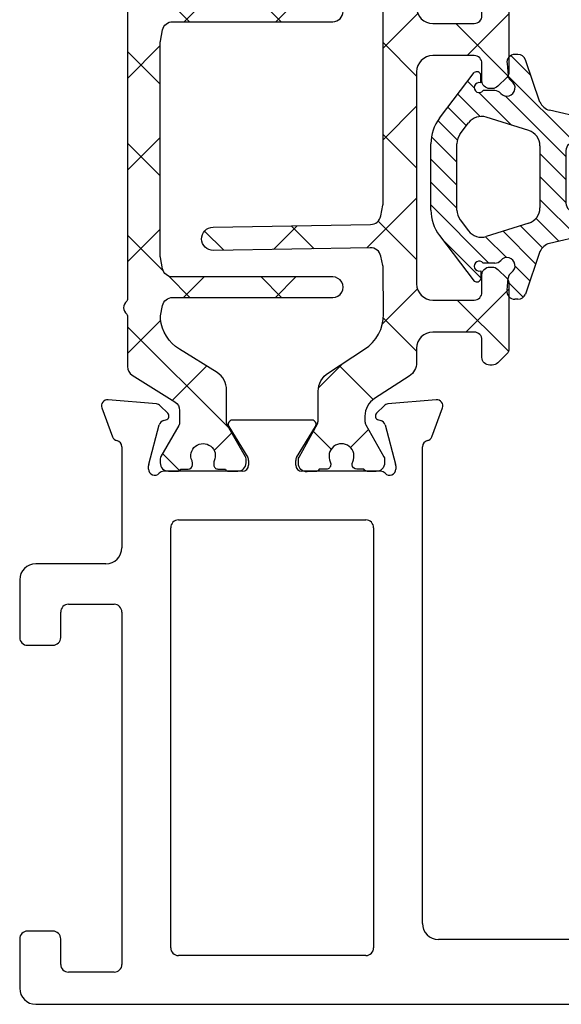
# Model space of a CAD drawing. Extents: x 172.5 to 208.9, y -229.2 to -146.9.
# Drawn here: x 182.1 to 183.1, y -225.5 to -223.6 of the extents above; entities that cross this region are included whole.
import ezdxf

# ---------------------------------------------------------------- set-up
doc = ezdxf.new("R2010")
doc.units = 0
doc.header["$LTSCALE"] = 0.3
doc.header["$MEASUREMENT"] = 0
doc.layers.get('0').update_dxf_attribs({"linetype": 'CONTINUOUS'})
for name, color, linetype in [('BT68070$0$I-BAR', 3, 'CONTINUOUS'), ('ET67110$0$EXT_FRAME', 5, 'CONTINUOUS'), ('GT68IX_JIB1$0$Dimensions', 7, 'CONTINUOUS'), ('GT68IX_JIB1$0$h967068$0$Hard_Object', 13, 'CONTINUOUS'), ('GT68IX_JIB1$0$WINDOW', 2, 'CONTINUOUS')]:
    doc.layers.add(name, color=color, linetype=linetype)
doc.layers.add('GT68IX_JIB1$0$h967068$0$Hard_Hatch', color=7, linetype='CONTINUOUS', lineweight=13)

# ---------------------------------------------------------------- blocks, each defined once
blk = doc.blocks.new('ET67110')
at = {"layer": 'ET67110$0$EXT_FRAME'}
for p, q in [((1.002499754000041, 1.380440909485912), (0.8705416551300686, 1.380440909485912)), ((0.8395416551301196, 1.349440909485935), (0.8395416551301196, 1.296440909485938)), ((1.027499750543825, -0.5885590905691913), (1.027499754000019, 1.355440909441484)), ((0.894541950748021, 1.33044090948593), (0.9247802203866513, 1.33044090948593)), ((0.8795419507480347, 1.296440909485938), (0.8795419507480347, 1.315440909485915)), ((0.9557802203867141, 1.299440909485924), (0.9557802203867141, 1.122334876560728)), ((0.8395416551301196, 1.125334876560743), (0.8395416551301196, 1.072334876560745)), ((0.8795419507480347, 1.106334876560737), (0.8795419507480347, 1.125334876560743)), ((0.9247802203866513, 1.091334876560751), (0.894541950748021, 1.091334876560751)), ((0.8705416551300686, 1.04133487656074), (0.8874997533954456, 1.04133487656074)), ((0.9024997533955457, 1.026334876534065), (0.9024997519235285, 0.1874409091790312)), ((-0.0663998948069775, 0.17488206257255), (-0.1219444000872727, 0.1950986091716231)), ((-0.1377500555792039, 0.1829705031499316), (-0.1296021346735188, 0.08983934103926572)), ((0.8714997519150529, 0.156440909234135), (-0.04708845857896904, 0.1564409094856103)), ((-0.0891465249861767, 0.08453790816119522), (-0.01331296409273364, 0.1048574495617913)), ((-0.01025605235099647, 0.1052598996274696), (-0.003937000000064472, 0.1052598996274696)), ((-0.1261877172870527, 0.08251709932426365), (-0.111866758795145, 0.06819614083238434)), ((-0.09869330004391941, 0.0717259584663168), (-0.09749816317878413, 0.0761862699685878)), ((0, 0.07584210037259709), (0, -0.07584210037259709)), ((0.108999996515422, 0.06244090948570147), (0.9184997516746307, 0.06244090948564462)), ((0.09399999651543567, -0.3135590905143033), (0.09399999651543567, 0.04744090948568669)), ((0.9334997516746171, 0.04744090945897028), (0.9334997510327412, -0.3135590905410197)), ((-0.09842500000002019, -0.05615710037258737), (-0.09842500000002019, -0.2099610806560008)), ((-0.02667302689030748, -0.0859233888392339), (-0.08644857015895013, -0.04943624139485792)), ((-0.01181099999996604, -0.08765310037261997), (-0.02051938212855475, -0.08765310037261997)), ((-0.08644857015895013, -0.2166819396337587), (-0.02667302689030748, -0.1801947921893827)), ((-0.02051938212855475, -0.1784650806559682), (-0.01181099999996604, -0.1784650806559966)), ((0, -0.1902760806559911), (0, -0.3419602814012137)), ((-0.111866758795145, -0.334314321861001), (-0.1261877172870527, -0.3486352803528519)), ((-0.09749816317878413, -0.342304450997176), (-0.09869330004391941, -0.3378441394949334)), ((0.9184997510327548, -0.3285590905143749), (0.108999996515422, -0.3285590905142897)), ((-0.1296021346735188, -0.3559575220678823), (-0.1377500555792039, -0.4490886841785198)), ((-0.01331296409273364, -0.3709756305903795), (-0.0891465249861767, -0.3506560891897834)), ((-0.003937000000064472, -0.3713780806560862), (-0.01025605235099647, -0.3713780806560862)), ((-0.04708845857896904, -0.4225590905141985), (0.1474997540037748, -0.4225590906241337)), ((0.271499753986177, -0.4225590905143974), (0.9504997539862643, -0.4225590905143974)), ((-0.1219444000872727, -0.4612167902002113), (-0.0663998948069775, -0.4410002436011666)), ((0.1784997539862161, -0.4535590906241396), (0.1784997539862161, -0.5885590904987055)), ((0.2564997539863043, -0.5255590905140366), (0.2564997539863043, -0.4375590905143838)), ((0.9654997539862507, -0.4375590905140427), (0.9654997539862507, -0.525559090514065)), ((0.3204997539862688, -0.5405590905140798), (0.271499753986177, -0.5405590905140514)), ((0.9504997539862643, -0.5405590905140514), (0.9014997539862861, -0.5405590905140798)), ((0.3354997539862552, -0.6045590905140159), (0.3354997539862552, -0.5555590905140662)), ((0.8864997539861861, -0.5555590905140662), (0.8864997539861861, -0.6045590905140728)), ((0.2094997539819587, -0.6195590904987114), (0.3204997539841088, -0.6195590905140307)), ((0.9014997539862861, -0.6195590905140875), (0.996499750543876, -0.6195590905140875))]:
    blk.add_line(p, q, dxfattribs=at)
for centre, radius, start, end in [((0.8705416551300686, 1.349440909485935), 0.03099999999999881, 89.99999999999349, 180.0000000000016), ((1.002499754000041, 1.355440909485907), 0.02500000000000036, 359.9999998981261, 90), ((0.894541950748021, 1.315440909485915), 0.01500000000000057, 90, 180), ((0.9247802203866513, 1.299440909485924), 0.031, 0, 90), ((0.8595418029390203, 1.295464859780736), 0.02002395029482026, 177.2060608820187, 2.793939117981346), ((0.8595418029390203, 1.126310926265944), 0.02002395029482026, 357.2060608820186, 182.7939391179813), ((0.9247802203866513, 1.122334876560728), 0.031, 270, 0), ((0.894541950748021, 1.106334876560737), 0.01499999999999879, 179.9999999999968, 269.9999999999935), ((0.8705416551300686, 1.072334876560745), 0.03099999999999881, 180, 270), ((0.8874997533954456, 1.026334876560753), 0.01500000000000146, 359.9999998981343, 90), ((-0.1259840000001304, 0.1839998996275369), 0.01181099999999744, 69.99999999998238, 185.0000000000292), ((-0.07043949471983524, 0.1637833530284354), 0.01181100000000252, 11.28008240482396, 70.00000000002412), ((0.8714997519235794, 0.1874409092341409), 0.031, 269.9999999843148, 359.9999998981457), ((-0.04708845857896904, 0.1684409094856107), 0.01200000000000756, 191.280082404884, 270.0000000000521), ((-0.01025605235099647, 0.09344889962747516), 0.01181100000001572, 89.99999999998697, 104.999999999981), ((-0.003937000000064472, 0.09344889962747516), 0.01181100000002022, 311.8103148958372, 90), ((-0.1178360790944453, 0.09086873751684266), 0.01181100000000351, 184.9999999999573, 224.9999999999735), ((-0.08608961324455322, 0.07312935822687905), 0.01181099999999947, 105.0000000000146, 165.0000000000419), ((0.01181099999996604, 0.07584210037259709), 0.01181100000000179, 131.8103148956966, 180.0000000000049), ((-0.1062990000000354, 0.07376389962746543), 0.007873999999999383, 224.9999999999355, 345.000000000072), ((0.108999996515422, 0.04744090948568669), 0.015, 89.99999999999349, 180), ((0.9184997516746307, 0.04744090948562985), 0.015, 359.9999998981278, 89.99999999999349), ((-0.09055100000011862, -0.05615710037258737), 0.007874000000002063, 58.60000000001623, 179.9999999999739), ((-0.01181099999996604, -0.07584210037259709), 0.01181100000000868, 270, 359.999999999982), ((-0.02051938212855475, -0.07584210037259709), 0.01181100000000868, 238.5999999999087, 269.9999999999153), ((-0.02051938212855475, -0.1902760806559911), 0.01181100000001159, 90.00000000006513, 121.4000000000606), ((-0.01181099999996604, -0.1902760806559911), 0.0118110000000069, 0, 90), ((-0.09055100000011862, -0.2099610806560008), 0.007874000000001047, 180, 301.3999999999919), ((0.108999996515422, -0.3135590905143033), 0.015, 180, 269.9999999999935), ((0.9184997510327548, -0.3135590905143602), 0.015, 269.9999999999935, 359.9999998981278), ((-0.1062990000000354, -0.3398820806560536), 0.007873999999998573, 14.99999999992805, 135.0000000000461), ((-0.1178360790944453, -0.3569869185454593), 0.01181100000000347, 135.0000000000265, 175.0000000000427), ((-0.08608961324455322, -0.3392475392554957), 0.01181100000000074, 194.9999999999692, 254.9999999999854), ((-0.003937000000064472, -0.3595670806560634), 0.01181100000001848, 270, 48.18968510416384), ((0.01181099999996604, -0.3419602814012137), 0.01181100000000335, 179.9999999999821, 228.1896851043034), ((-0.01025605235099647, -0.3595670806560634), 0.01181100000001578, 255.0000000000189, 270.0000000000065), ((-0.07043949471983524, -0.429901534057052), 0.01181100000000184, 289.9999999999965, 348.7199175951872), ((-0.04708845857896904, -0.4345590905141989), 0.01200000000000879, 89.99999999992184, 168.7199175951016), ((0.147499753986267, -0.4535590906241396), 0.03100000000000414, 6.513775987637282e-12, 89.99999996762003), ((0.271499753986177, -0.4375590905143838), 0.01500000000000057, 90.00000000002606, 180), ((0.9504997539864917, -0.4375590905142133), 0.01499999999982649, 6.513775987637283e-10, 90.00000000067743), ((-0.1259840000001304, -0.4501180806561251), 0.01181099999999944, 174.9999999999724, 290.0000000000177), ((0.271499753986177, -0.5255590905140366), 0.01500000000000057, 180, 269.9999999999739), ((0.9504997539862643, -0.525559090514065), 0.01499999999999346, 270.000000000013, 0), ((0.3204997539862688, -0.5555590905140662), 0.01500000000000057, 0, 89.99999999997395), ((0.9014997539862861, -0.5555590905140662), 0.01500000000000057, 90.00000000002606, 180), ((0.2094997539862788, -0.5885590904987055), 0.03100000000000058, 180, 269.9999999920988), ((0.3204997539861552, -0.6045590905140159), 0.01500000000000057, 269.9999999920727, 0), ((0.9014997539862861, -0.6045590905140728), 0.01500000000000057, 180, 270), ((0.996499750543876, -0.5885590905140816), 0.031, 270, 359.9999998981327)]:
    blk.add_arc(centre, radius, start, end, dxfattribs=at)
blk = doc.blocks.new('BT68070$0$B950042')
at = {"layer": 'BT68070$0$I-BAR'}
h = blk.add_hatch(dxfattribs=at)
h.set_pattern_fill('ANSI37', color=256)
h.set_pattern_definition([(45, (0.6692900000000463, -0.05815599416455317), (-0.08838834764831845, 0.08838834764831845), []), (135, (0.6692900000000463, -0.05815599416455317), (-0.08838834764831845, -0.08838834764831843), [])])
h.paths.add_polyline_path([(1.153654397258705, 0.1364154607164033, 0.2586175843557206), (1.136960570485807, 0.1456689999999981), (0.3305786799094072, 0.1456689999999981, -0.2332007216730248), (0.3274549439255769, 0.1472097023341776, 0.4935128703841413), (0.3024561617644388, 0.147198096873288, -0.2334454787718934), (0.2993595800343088, 0.1456689999904532), (0.2016277441519974, 0.1456689999999972, 0.2586175843816859), (0.1849211966558019, 0.1364084095054071), (0.1337616937360933, 0.0545360904945926, -0.2586175843556391), (0.1170551462418215, 0.04527550000000246), (0.09392729874994374, 0.04527550000000247, -0.1316524975874363), (0.08802729874994211, 0.04685640023534703), (0.02781740137980859, 0.0816186006898861, 0.1316524975874365), (0.02386740137980747, 0.08267699999998968), (0.01569999999998573, 0.08267699999998968, 0.4142135623735176), (-1.426636586643326e-14, 0.06697699999996702), (1.426636586643326e-14, 0.04720700000002143, 0.4169950724890022), (0.003936999999993418, 0.0433071755167969), (0.003936999999993473, 0.02856924999996899, 0.4142135623730941), (0.01183699999999344, 0.02066924999996901), (0.01625919361072636, 0.02066924999996901, 0.1091265447712203), (0.01958680060993762, 0.02140426349204028, -1.567010208154161), (0.01958680060993762, -0.02140426349204028, 0.1091265447712202), (0.01625919361072636, -0.020669249999969), (0.01183699999996501, -0.020669249999969, 0.4142135623736588), (0.003936999999965052, -0.0285692499999842), (0.003936999999993418, -0.04330717551679716, 0.4169950724915705), (-1.4210854715202e-14, -0.04720700000002709), (-1.4210854715202e-14, -0.06692900000007995, 0.4142135623766808), (0.01574800000018778, -0.08267700000008915), (0.02387436805887627, -0.0826769999999897, 0.1316524975842728), (0.0278113680587847, -0.08162208402938717), (0.0880247461910783, -0.04685787395589419, -0.13165249758738), (0.0939302461910353, -0.04527550000000377), (0.1563451261178962, -0.04527550000000247, 0.2586175843558246), (0.1897327796635495, -0.02676842143288219), (0.2349928568437456, 0.04566284286561215, -0.2293524780771646), (0.2930868333524596, 0.08219696485618057, -0.07712067037556089), (0.2991177121184102, 0.08193470424304544), (0.3189517794536733, 0.07796789077585445, -0.3575107650257714), (0.3347762333333637, 0.05866516017488753), (0.3347762333333832, -0.2499845000000555, 1), (0.3741462333333765, -0.249984500000053), (0.374146233333357, 0.05866516017505652, -0.3575107650269496), (0.3899706872130773, 0.07796789077598262), (0.4116048863376512, 0.08229473060095716, -0.04938898902186654), (0.4154654324578778, 0.08267699999998968), (0.8248208008746556, 0.08267699999998968, -0.04938898902109605), (0.8286813469948829, 0.08229473060096308), (0.8503155461204004, 0.07796789077586905, -0.3575107650277933), (0.8661400000001512, 0.05866516017496788), (0.8661400000001578, -0.2499995000000581, 1), (0.9055100000001772, -0.2499995000000563), (0.9055100000001554, 0.0586651601749661, -0.3575107650254385), (0.9213344538797432, 0.07796789077583643), (0.9429686530043403, 0.08229473060093641, -0.04938898902312657), (0.9468291991246639, 0.08267699999998968), (1.036811836064968, 0.0826770000000208, -0.2586175843559972), (1.103587143156308, 0.0456628428657649), (1.148847220336566, -0.02676842143287284, 0.2586175843558997), (1.182234873882225, -0.04527550000000247), (1.244649753809057, -0.0452755000000038, -0.131652497587381), (1.250555253809015, -0.04685787395589419), (1.310768631941308, -0.08162208402938717, 0.1316524975842726), (1.314705631941216, -0.08267699999998968), (1.322831999999905, -0.08267700000008915, 0.4142135623766798), (1.338580000000107, -0.06692900000007995), (1.338580000000107, -0.04720700000002709, 0.4169950724915662), (1.334643000000099, -0.04330717551679716), (1.334643000000128, -0.02856924999998425, 0.4142135623736612), (1.326743000000128, -0.020669249999969), (1.322320806389366, -0.020669249999969, 0.1091265447712183), (1.318993199390155, -0.02140426349204028, -1.567010208154164), (1.318993199390155, 0.02140426349204026, 0.1091265447712184), (1.322320806389366, 0.02066924999996901), (1.326743000000099, 0.02066924999996901, 0.4142135623730952), (1.334643000000099, 0.02856924999996902), (1.334643000000099, 0.0433071755167969, 0.4169950724890034), (1.338580000000078, 0.04720700000002144), (1.338580000000107, 0.0669769999999669, 0.4142135623735196), (1.322880000000107, 0.08267699999998968), (1.314712598620285, 0.08267699999998968, 0.1316524975874361), (1.310762598620284, 0.08161860068988613), (1.250552701250151, 0.04685640023534701, -0.1316524975873788), (1.244652701250152, 0.04527550000000247), (1.232428112800356, 0.04527549999999972, -0.2586175843557809), (1.19904045925471, 0.06378257856710157)])
blk.add_lwpolyline([(-1.423167139691373e-14, -0.06692900000007285, 0.414213562373095), (0.01574799999998786, -0.08267700000008915), (0.0238743680587987, -0.08267699999998968, 0.1316524975873221), (0.02781136805879933, -0.08162208402937873), (0.08802474619106701, -0.04685787395590069, -0.1316524975885902), (0.09393024619107845, -0.04527550000000376), (0.1563451261178699, -0.04527550000000247, 0.258617584356279), (0.1897327796635711, -0.0267684214328477), (0.2349928568437889, 0.04566284286568134, -0.2293524780737772), (0.2930868333515333, 0.08219696485607782, -0.07712067037727237), (0.2991177121176277, 0.08193470424320194), (0.3189517794535419, 0.07796789077588073, -0.357510765027761), (0.3347762333333637, 0.05866516017488264), (0.3347762333333832, -0.2499845000000555, 0.9999999999999999), (0.3741462333333765, -0.249984500000053), (0.374146233333357, 0.05866516017499636, -0.3575107650286705), (0.3899706872131361, 0.07796789077599439), (0.4116048863382121, 0.08229473060106933, -0.04938898902147), (0.4154654324584186, 0.08267699999998968), (0.8248208008750595, 0.08267699999998968, -0.04938898902110997), (0.8286813469952801, 0.08229473060088364), (0.850315546120342, 0.07796789077588073, -0.3575107650282388), (0.8661400000001512, 0.05866516017499635), (0.8661400000001578, -0.2499995000000581, 1), (0.9055100000001772, -0.2499995000000573), (0.9055100000001554, 0.05866516017499634, -0.3575107650282393), (0.9213344538799646, 0.07796789077588073), (0.9429686530050119, 0.08229473060107072, -0.04938898902147033), (0.9468291991252187, 0.08267699999998968), (1.036811836064985, 0.0826770000000208, -0.2586175843562734), (1.103587143156361, 0.04566284286568134), (1.14884722033655, -0.02676842143284766, 0.2586175843562793), (1.182234873882251, -0.04527550000000247), (1.244649753809014, -0.04527550000000376, -0.1316524975885902), (1.250555253809026, -0.04685787395590069), (1.310768631941293, -0.08162208402937873, 0.1316524975873221), (1.314705631941294, -0.08267699999998968), (1.322832000000105, -0.08267700000008915, 0.414213562373095), (1.338580000000107, -0.06692900000007285), (1.338580000000107, -0.04720700000002707, 0.4142135623730948), (1.334680000000107, -0.04330700000002707), (1.334643000000099, -0.04330700000002707), (1.334643000000128, -0.0285692499999842, 0.414213562373659), (1.326743000000128, -0.020669249999969), (1.322320806389366, -0.020669249999969, 0.1091265447712183), (1.318993199390155, -0.02140426349204027, -1.567010208154164), (1.318993199390155, 0.02140426349204026, 0.1091265447712185), (1.322320806389366, 0.020669249999969), (1.326743000000099, 0.020669249999969, 0.4142135623730953), (1.334643000000099, 0.028569249999969), (1.334643000000099, 0.04330700000002707), (1.334680000000078, 0.04330700000002707, 0.414213562372672), (1.338580000000078, 0.04720700000002144), (1.338580000000107, 0.06697699999996702, 0.4142135623735175), (1.322880000000107, 0.08267699999998968), (1.314712598620285, 0.08267699999998968, 0.1316524975874365), (1.310762598620284, 0.0816186006898861), (1.250552701250151, 0.04685640023534703, -0.1316524975874364), (1.244652701250149, 0.04527550000000247), (1.232428112800349, 0.04527549999999972, -0.2586175843561772), (1.199040459254675, 0.06378257856715663), (1.153654397258764, 0.1364154607163083, 0.2586175843560183), (1.136960570485897, 0.1456689999999981), (0.3305786799094932, 0.1456689999999981, -0.2332007214573428), (0.32745494392759, 0.1472097023315534, 0.4935128704659898), (0.302456161763929, 0.1471980968726221, -0.2334454795322046), (0.2993595800222223, 0.1456689999904532), (0.2016277441519975, 0.1456689999999972, 0.2586175843816866), (0.1849211966558019, 0.1364084095054071), (0.1337616937360933, 0.05453609049459259, -0.258617584355639), (0.1170551462418215, 0.04527550000000246), (0.09392729874994374, 0.04527550000000247, -0.1316524975874364), (0.08802729874994211, 0.04685640023534703), (0.02781740137980857, 0.0816186006898861, 0.1316524975874365), (0.02386740137980747, 0.08267699999998968), (0.0156999999999857, 0.08267699999998968, 0.4142135623735176), (-1.429065199509694e-14, 0.06697699999996702), (1.424338078037657e-14, 0.04720700000002144, 0.4142135623726719), (0.003900000000014242, 0.04330700000002707), (0.003936999999993397, 0.04330700000002707), (0.003936999999993397, 0.028569249999969, 0.4142135623730951), (0.01183699999999339, 0.020669249999969), (0.01625919361072638, 0.020669249999969, 0.1091265447712185), (0.01958680060993756, 0.02140426349204026, -1.567010208154164), (0.01958680060993755, -0.02140426349204026, 0.1091265447712183), (0.01625919361072638, -0.020669249999969), (0.01183699999996503, -0.020669249999969, 0.4142135623736588), (0.003936999999965028, -0.0285692499999842), (0.003936999999993397, -0.04330700000002707), (0.003899999999985768, -0.04330700000002707, 0.4142135623730949), (-1.423167139691373e-14, -0.04720700000002707)], format="xyb", close=True, dxfattribs=at)
blk = doc.blocks.new('BT68070$0$B950036T')
at = {"layer": 'BT68070$0$I-BAR'}
h = blk.add_hatch(dxfattribs=at)
h.set_pattern_fill('ANSI37', color=256)
h.set_pattern_definition([(45, (0, 0), (-0.08838834764831843, 0.08838834764831845), []), (135, (0, 0), (-0.08838834764831845, -0.08838834764831843), [])])
h.paths.add_polyline_path([(1.155547979888755, 0.1305856910828511, 0.2544321735382312), (1.129519764088188, 0.1447472831343793), (0.8945000000000088, 0.1447472831343911, -0.4142135623730357), (0.8635000000000096, 0.1757472831343856), (0.8634999999999616, 0.2557472831343572, -0.414213562373169), (0.8784999999999616, 0.270747283134361), (0.9119999999999371, 0.2707472831343621, 0.4142135623730902), (0.9269999999999369, 0.2857472831343622), (0.9269999999999369, 0.2905340796987919, 0.1989123673796881), (0.9226066017177351, 0.3011406814165918), (0.9053933982821599, 0.318353884852167, 0.1989123673796632), (0.8947867965643611, 0.3227472831343677), (0.770213203435546, 0.3227472831343677, 0.1989123673796287), (0.7596066017177494, 0.318353884852166), (0.7423933982821742, 0.3011406814165908, 0.1989123673796341), (0.7379999999999735, 0.2905340796987936), (0.737999999999945, 0.2857472831344388, 0.414213562374993), (0.7529999999999515, 0.2707472831343479), (0.7864999999999426, 0.270747283134361, -0.4142135623732663), (0.8014999999999487, 0.2557472831343583), (0.8014999999999576, 0.175747283134411, -0.4142135623731387), (0.7704999999999587, 0.1447472831344053), (0.3614999999999672, 0.1447472831343911, -0.4142135623731609), (0.3304999999999658, 0.1757472831343967), (0.3304999999999745, 0.2557472831343626, -0.4142135623731888), (0.3454999999999809, 0.270747283134361), (0.3789999999999722, 0.2707472831343479, 0.4142135623732148), (0.3939999999999783, 0.2857472831343479), (0.3939999999999499, 0.2905340796987919, 0.198912367379688), (0.3896066017177481, 0.3011406814165918), (0.372393398282173, 0.318353884852167, 0.1989123673796052), (0.3617867965643775, 0.3227472831343677), (0.2372132034355608, 0.3227472831343677, 0.1989123673796597), (0.2266066017177624, 0.3183538848521659), (0.2093933982821873, 0.3011406814165908, 0.1989123673796354), (0.2049999999999864, 0.2905340796987935), (0.2049999999999864, 0.2857472831343639, 0.4142135623731292), (0.2199999999999865, 0.2707472831343621), (0.253499999999962, 0.270747283134361, -0.4142135623730888), (0.2684999999999617, 0.255747283134361), (0.2684999999999565, 0.1757472831343913, -0.4142135623730973), (0.2374999999999564, 0.1447472831343911), (0.2099726119186962, 0.1447472831343793, 0.254432173538254), (0.1839443961181317, 0.1305856910828433), (0.14077751089483, 0.06385984577316423, -0.2544321735383181), (0.1065447560621085, 0.04523427756458098), (0.09639752762172009, 0.04523427756455817, -0.1300057859824199), (0.0896786022932035, 0.0470113104299133), (0.0285232581302232, 0.08179326850065644, 0.129278941833996), (0.02356092369914024, 0.08311330878741591), (0.01637877240528733, 0.08313384490853201, 0.4142188439902502), (2.351433982820603e-05, 0.06687155699111225), (-2.351433983123832e-05, 0.05031970780986694, 0.2997006283185029), (0.004654652071169035, 0.0431718690526607), (0.004615485756291487, 0.02938719676573512, 0.4485222028041421), (0.01412017422954008, 0.02087462378063029, 0.1433324269746819), (0.01885321682953682, 0.02166849853964998, -1.600271663423541), (0.01873025403945043, -0.02160853095401524, 0.1433324269776052), (0.01400179908572489, -0.02078777329312142, 0.4485222028007149), (0.004448891008447291, -0.02924619803212205), (0.004409724693532662, -0.04303087031904076, 0.2997006283214008), (-0.0003089840882084145, -0.05015200978561005), (-0.0007524436802881125, -0.06630137986140727, 0.4214353591267825), (0.01550347155467583, -0.08305767119933602), (0.02296021211237835, -0.08307899246102862, 0.1270556820798003), (0.02785279559265467, -0.0818302436520712), (0.09205843392511352, -0.04653289528178964, -0.1263293784461259), (0.09860574424648576, -0.04485183171347573), (0.1545030122970791, -0.04485183171347332, 0.2544321735381729), (0.1903658983122936, -0.0253393316854481), (0.2355693461977128, 0.0445345601986062, -0.2567563603677326), (0.3030993739231208, 0.08089573379795344), (0.3927718211081246, 0.08011317420690744, -0.04938898902130802), (0.3968042531332216, 0.07967831847605575), (0.4149800134628169, 0.07587791583045855, -0.3599731978928498), (0.4313448711020701, 0.05537436803185582), (0.4260702781913656, -0.246806857440044, 0.4142135623730743), (0.448004587401245, -0.2695204995389324, 0.4142135623731152), (0.4707182295001348, -0.2475861903290515), (0.4760165433896442, 0.05595400910842571, -0.3525973817229024), (0.4925573520307437, 0.07577520463073315), (0.513128672504507, 0.07988946872548434, -0.04938898902123846), (0.5171647457709145, 0.08028911873714917), (0.6697461880034599, 0.08028911873714792), (0.920878727368633, 0.08028911873714863, -0.04938898902110127), (0.9249148006350295, 0.07988946872548601), (0.9454475384465765, 0.07578292116318182, -0.3525973817233284), (0.9619883470877097, 0.05596172564086117), (0.967286801525577, -0.2475865258082775, 0.4142135623731455), (0.990000443624469, -0.2695208350181628, 0.4142135623730698), (1.011934752834353, -0.2468071929192705), (1.00665840235188, 0.05547472377217143, -0.3540157637651669), (1.022598460506321, 0.07588475337121087, -0.3158790330878595), (1.105301155931579, 0.04240430155285707), (1.149126477694638, -0.02533933168545177, 0.2544321735382085), (1.184989363709862, -0.04485183171347779), (1.240886631760445, -0.04485183171347648, -0.1263293784461785), (1.24743394208182, -0.04653289528179019), (1.311639580414275, -0.0818302436520768, 0.1270556820793637), (1.316532163894538, -0.08307899246103548), (1.323988904452262, -0.08305767119933974, 0.4214353591267053), (1.340244819687226, -0.06630137986140727), (1.339790868002845, -0.04976992157641238, 0.2863380776086719), (1.335082651313387, -0.04303087031903838), (1.335043484998487, -0.029246198032122, 0.4485222028037363), (1.325490576921124, -0.020787773293131, 0.1433324269751942), (1.320762121967479, -0.02160853095401396, -1.600271663424649), (1.320639159177389, 0.02166849853964187, 0.1433324269761229), (1.325372201777435, 0.02087462378063504, 0.4485222028034155), (1.334876890250652, 0.02938719676574402), (1.334837723935751, 0.0431718690526587, 0.2997006283183544), (1.339515890346753, 0.05031970780986189), (1.339468861667118, 0.06687155699111702, 0.4142188439904088), (1.323113603601647, 0.08313384490852943), (1.315931452307799, 0.08311330878741494, 0.1292789418337089), (1.310969117876728, 0.08179326850065685), (1.249813773713715, 0.04701131042991688, -0.1300057859824317), (1.2430948483852, 0.04523427756456208), (1.232947619944735, 0.04523427756457887, -0.2544321735377328), (1.198714865112095, 0.06385984577315186)])
blk.add_lwpolyline([(0.392771821108124, 0.08011317420690744, -0.04938898902118075), (0.3968042531332135, 0.07967831847606208), (0.4149800134628108, 0.0758779158304598, -0.3599731978929658), (0.4313448711020574, 0.05537436803185544), (0.4260702781913657, -0.2468068574400344, 0.4142135623732012), (0.448004587401245, -0.2695204995389322, 0.4142135623731991), (0.4707182295001378, -0.2475861903290386), (0.4760165433896443, 0.05595400910842321, -0.3525973817231809), (0.4925573520307598, 0.07577520463072249), (0.5131286725045114, 0.07988946872548523, -0.04938898902118264), (0.5171647457709145, 0.08028911873714792), (0.6697461880034599, 0.08028911873714792), (0.920878727368633, 0.08028911873714863, -0.04938898902118275), (0.9249148006350385, 0.07988946872548938), (0.9454475384465879, 0.07578292116317953, -0.352597381722979), (0.9619883470876989, 0.0559617256408764), (0.967286801525577, -0.2475865258082773, 0.4142135623731492), (0.990000443624469, -0.269520835018165, 0.414213562373095), (1.011934752834366, -0.246807192919271), (1.00665840235188, 0.05547472377216885, -0.3540157637652384), (1.022598460506313, 0.07588475337120924, -0.3158790330878868), (1.105301155931587, 0.0424043015528561), (1.149126477694636, -0.02533933168544884, 0.2544321735381355), (1.184989363709862, -0.04485183171346632), (1.240886631760448, -0.04485183171347648, -0.1263293784460694), (1.247433942081814, -0.04653289528179341), (1.311639580414278, -0.08183024365207828, 0.1270556820790345), (1.316532163894523, -0.08307899246103359), (1.323988904452247, -0.08305767119933977, 0.4214353591269235), (1.340244819687216, -0.06630137986142229), (1.33980136009513, -0.0501520097854885, 0.2997006283175115), (1.335082651313387, -0.04303087031903699), (1.335043484998487, -0.02924619803212108, 0.4142135623729909), (1.326476599104426, -0.02072785630299092), (1.32450423017705, -0.02073346038416234, 0.1139266666885532), (1.320762121967486, -0.02160853095401055, -1.600271663424338), (1.320639159177384, 0.02166849853964448, 0.113926666688651), (1.324386179594116, 0.02081470679046691), (1.326358548521509, 0.02082031087166675, 0.4142135623733573), (1.334876890250642, 0.02938719676574595), (1.334837723935737, 0.04317186905265294, 0.2997006283192698), (1.339515890346762, 0.05031970780986869), (1.339468861667118, 0.06687155699113603, 0.41421884398982), (1.323113603601657, 0.08313384490852302), (1.315931452307813, 0.08311330878741498, 0.1292789418340329), (1.31096911787674, 0.08179326850065324), (1.249813773713717, 0.04701131042991814, -0.1300057859824789), (1.2430948483852, 0.04523427756458107), (1.232947619944811, 0.04523427756457889, -0.2544321735381912), (1.198714865112096, 0.06385984577314405), (1.155547979888757, 0.1305856910828472, 0.254432173538271), (1.129519764088188, 0.1447472831343852), (0.8945000000000096, 0.1447472831343911, -0.414213562373043), (0.8635000000000037, 0.1757472831343911), (0.8634999999999616, 0.2557472831343588, -0.4142135623731387), (0.8784999999999616, 0.2707472831343616), (0.9119999999999369, 0.2707472831343621, 0.414213562373095), (0.9269999999999374, 0.2857472831343622), (0.9269999999999369, 0.2905340796987936, 0.1989123673796567), (0.9226066017177335, 0.3011406814165902), (0.9053933982821576, 0.3183538848521693, 0.1989123673795978), (0.8947867965643628, 0.3227472831343683), (0.7702132034355476, 0.3227472831343541, 0.1989123673795979), (0.7596066017177527, 0.3183538848521693), (0.7423933982821769, 0.3011406814165902, 0.1989123673796567), (0.7379999999999735, 0.2905340796987936), (0.7379999999999445, 0.2857472831343479, 0.4142135623731616), (0.7529999999999485, 0.2707472831343479), (0.7864999999999345, 0.2707472831343616, -0.4142135623733135), (0.8014999999999487, 0.2557472831343588), (0.8014999999999635, 0.1757472831344053, -0.414213562373043), (0.7704999999999576, 0.1447472831344053), (0.3614999999999658, 0.1447472831343852, -0.4142135623730513), (0.3304999999999658, 0.1757472831343856), (0.3304999999999741, 0.255747283134361, -0.4142135623733135), (0.3454999999999836, 0.270747283134361), (0.3789999999999783, 0.2707472831343474, 0.4142135623731616), (0.3939999999999783, 0.2857472831343479), (0.3939999999999789, 0.2905340796987936, 0.1989123673796567), (0.3896066017177481, 0.3011406814165918), (0.3723933982821724, 0.3183538848521643, 0.1989123673795978), (0.3617867965643745, 0.3227472831343677), (0.2372132034355605, 0.3227472831343683, 0.1989123673795976), (0.2266066017177658, 0.3183538848521695), (0.2093933982821899, 0.3011406814165902, 0.1989123673796567), (0.2049999999999864, 0.2905340796987936), (0.2049999999999859, 0.2857472831343622, 0.414213562373095), (0.2199999999999865, 0.2707472831343621), (0.2534999999999617, 0.2707472831343616, -0.4142135623731387), (0.2684999999999617, 0.2557472831343588), (0.2684999999999623, 0.1757472831343911, -0.414213562373095), (0.2374999999999563, 0.1447472831343911), (0.2099726119187029, 0.1447472831343852, 0.254432173538271), (0.1839443961181342, 0.1305856910828472), (0.1407775108948233, 0.06385984577314405, -0.2544321735381913), (0.1065447560621085, 0.04523427756458098), (0.0963975276217202, 0.04523427756458107, -0.1300057859824789), (0.08967860229320085, 0.04701131042991474), (0.02852325813020866, 0.08179326850065324, 0.1292789418342303), (0.02356092369913171, 0.08311330878741593), (0.01637877240527711, 0.08313384490852302, 0.4142188439898202), (2.35143398281297e-05, 0.06687155699113605), (-2.35143398281297e-05, 0.05031970780986869, 0.2997006283193618), (0.004654652071185426, 0.04317186905265359), (0.004615485756291487, 0.02938719676574595, 0.4142135623733573), (0.01313382748543887, 0.02082031087166232), (0.01510619641280368, 0.02081470679046691, 0.1139266666886301), (0.01885321682954413, 0.02166849853964078, -1.600271663424341), (0.01873025403944345, -0.02160853095401299, 0.1139266666884877), (0.01498814582989302, -0.02073346038415606), (0.01301577690250792, -0.02072785630299092, 0.4142135623731991), (0.00444889100844734, -0.02924619803212108), (0.004409724693532662, -0.04303087031903699, 0.2997006283177345), (-0.0003089840882081561, -0.05015200978548852), (-0.0007524436802821173, -0.06630137986142229, 0.4214353591269235), (0.01550347155468644, -0.08305767119933605), (0.02296021211241065, -0.08307899246103359, 0.1270556820790555), (0.02785279559265346, -0.08183024365207191), (0.09205843392510542, -0.04653289528179341, -0.1263293784461729), (0.09860574424648587, -0.04485183171347576), (0.1545030122970719, -0.04485183171346632, 0.2544321735381913), (0.1903658983122913, -0.02533933168545167), (0.2355693461977087, 0.04453456019861976, -0.2567563603677157), (0.3030993739231202, 0.08089573379795342)], format="xyb", close=True, dxfattribs=at)
blk = doc.blocks.new('BT68070')
at = {"xscale": -1}
blk.add_blockref('ET67110', (1.027499750543796, 0.6195590905140778), dxfattribs=at)
at = {"xscale": -1, "rotation": 180}
blk.add_blockref('BT68070$0$B950042', (1.027692118293884, 0.3534409094854845), dxfattribs=at)
at = {"layer": 'BT68070$0$I-BAR'}
blk.add_blockref('BT68070$0$B950036T', (1.026946191377829, 0.6200967642158213), dxfattribs=at)
blk = doc.blocks.new('GT68IX_JIB1$0$h967068')
at = {"layer": 'GT68IX_JIB1$0$h967068$0$Hard_Hatch'}
h = blk.add_hatch(dxfattribs=at)
h.set_pattern_fill('HONEY', color=256, scale=0.125)
h.set_pattern_definition([(0, (0, 0), (0.0234375, 0.01353164693413185), [0.015625, -0.03125]), (120, (0, 0), (-0.02343749999999999, 0.01353164693413186), [0.015625, -0.03125]), (59.99999999999999, (0, 0), (5.204170427930421e-18, 0.02706329386826371), [-0.03125, 0.015625])])
h.paths.add_polyline_path([(-0.003503449171773809, 0.849496516833085), (0.03400575611215118, 0.8532474373614889, -0.04585390736781255), (0.03432242383695439, 0.8498016906036412), (0.04141892244200562, 0.7064489162367522, -1), (-0.01058484053356779, 0.7064489162367238)])
h.paths.add_polyline_path([(0.03400575611215118, 0.8532474373614889), (-0.003485906924936444, 0.8494982710577688, -0.9196922227966227)])
h = blk.add_hatch(dxfattribs=at)
h.set_pattern_fill('ANSI31', color=256, scale=0.25)
h.set_pattern_definition([(45, (0, 0), (-0.02209708691207961, 0.02209708691207961), [])])
edge = h.paths.add_edge_path()
edge.add_arc((0.01541704095421892, 0.70644891623445), 0.0260018814877867, 179.9999999948019, 360.0000000001252, ccw=False)
edge.add_arc((0.01083347159834602, 0.6594663453985561), 0.05163434958369946, 474.5071903635391, 522.705158370329)
edge.add_line((-0.03846636348947641, 0.6748166651752285), (-0.1128398518603717, 0.34976678154311))
edge.add_arc((-0.1424382664824861, 0.3589827379154542), 0.031, 297.01681427983846, 342.70515837032184, ccw=False)
edge.add_line((-0.1283564557531918, 0.3313656669885461), (-0.2103834706656471, 0.3033053460189024))
edge.add_arc((-0.2055838438413957, 0.2890858855745648), 0.01500764715000607, 468.6515605565237, 539.9999999999186)
edge.add_line((-0.2205914909912963, 0.2890858855746217), (-0.2205914909912963, 0.2829202636806087))
edge.add_arc((-0.2055838438413957, 0.2829202636806087), 0.0150076471499865, 539.9999999999771, 640.7842978667813)
edge.add_line((-0.2027757313488792, 0.2681776730939021), (-0.1799056224446076, 0.2703303793519183))
edge.add_arc((-0.1816316996935257, 0.2859834992112553), 0.015748, 276.2926108792396, 324.5039748018706)
edge.add_arc((-0.1559890485624464, 0.2676954577915751), 0.015748, 311.78863607730426, 504.5039748018707, ccw=False)
edge.add_arc((-0.1350005991686203, 0.2442117824394074), 0.015748, 491.7886360773043, 539.9999999999251)
edge.add_line((-0.1507485991686508, 0.2442117824394643), (-0.1507485991687645, 0.2222540262228847))
edge.add_arc((-0.1564762943041274, 0.214437111628996), 0.00969075050405716, 163.101284267715, 413.7686133778766, ccw=False)
edge.add_line((-0.1657485991687508, 0.2172540262228893), (-0.1811509338591577, 0.2172540262228893))
edge.add_arc((-0.1792402347505231, 0.2096112297881234), 0.007878014243931744, 464.0362434678128, 577.1168606834008)
edge.add_line((-0.1855222136144903, 0.2048572998369593), (-0.09760285306242622, 0.1378363426044587))
edge.add_arc((-0.04849723182377375, 0.2022540262229313), 0.081, 232.6817145740856, 270)
edge.add_line((-0.04849723182377375, 0.1212540262229425), (0.07933131373221158, 0.1212540262229425))
edge.add_arc((0.07933131373221158, 0.2022540262229313), 0.081, 270, 307.3182854259144)
edge.add_line((0.1284369349708641, 0.1378363426044587), (0.2163562955229281, 0.2048572998369593))
edge.add_arc((0.2100743166589609, 0.2096112297881234), 0.007878014243931744, 322.8831393165992, 435.9637565321873)
edge.add_line((0.2119850157675955, 0.2172540262228893), (0.1965826810771887, 0.2172540262228893))
edge.add_arc((0.1873103762125652, 0.214437111628996), 0.00969075050405716, 126.23138662212341, 376.8987157322849, ccw=False)
edge.add_line((0.1815826810771455, 0.2222540262228847), (0.1815826810770886, 0.2442117824394643))
edge.add_arc((0.1658346810770581, 0.2442117824394074), 0.015748, 360.0000000000749, 408.2113639226957)
edge.add_arc((0.1868231304708843, 0.2676954577915751), 0.015748, 35.496025198129416, 228.2113639226957, ccw=False)
edge.add_arc((0.2124657816019635, 0.2859834992112553), 0.015748, 215.4960251981293, 263.7073891207604)
edge.add_line((0.2107397043530455, 0.2703303793519183), (0.233609813257317, 0.2681776730939021))
edge.add_arc((0.2364179257498336, 0.2829202636806087), 0.0150076471499865, 259.2157021332186, 360.0000000000228)
edge.add_line((0.2514255728997341, 0.2829202636806087), (0.2514255728997341, 0.2890858855746217))
edge.add_arc((0.2364179257498336, 0.2890858855745648), 0.01500764715000607, 360.0000000000815, 431.3484394434763)
edge.add_line((0.2412175525740849, 0.3033053460189024), (0.1591905376616296, 0.3313656669885461))
edge.add_arc((0.173272348390924, 0.3589827379154542), 0.031, 197.2948416296782, 242.9831857201615, ccw=False)
edge.add_line((0.1436739337687527, 0.34976678154311), (0.06930044539791425, 0.6748166651752285))
edge.add_arc((0.02000061031009182, 0.6594663453985561), 0.05163434958369946, 377.2948416296709, 425.4928096364609)
edge = h.paths.add_edge_path(flags=16)
edge.add_arc((-0.06995914794629243, 0.2186144518850597), 0.031, 162.660717353217, 232.68171457408562, ccw=False)
edge.add_line((-0.09955040538216053, 0.2278533632584754), (-0.07398374433120125, 0.3097406785877297))
edge.add_arc((-0.04439248689538999, 0.3005017672143424), 0.031, 450, 522.660717353217, ccw=False)
edge.add_line((-0.04439248689538999, 0.3315017672143483), (0.07522656880377099, 0.3315017672143483))
edge.add_arc((0.07522656880377099, 0.3005017672143424), 0.031, 377.33928264678303, 450, ccw=False)
edge.add_line((0.1048178262396391, 0.3097406785877297), (0.1303844872905415, 0.2278533632584754))
edge.add_arc((0.1007932298547303, 0.2186144518850597), 0.031, 307.31828542591444, 377.33928264678303, ccw=False)
edge.add_line((0.1195867392176524, 0.1939607705002118), (0.0981248230951337, 0.1776003448380834))
edge.add_arc((0.07933131373221158, 0.2022540262229313), 0.031, 270, 307.31828542591444, ccw=False)
edge.add_line((0.07933131373221158, 0.1712540262229538), (-0.04849723182377375, 0.1712540262229538))
edge.add_arc((-0.04849723182377375, 0.2022540262229313), 0.031, 232.68171457408562, 270, ccw=False)
edge.add_line((-0.06729074118669587, 0.1776003448380834), (-0.08875265730921456, 0.1939607705002118))
edge = h.paths.add_edge_path(flags=16)
edge.add_line((-0.03546684130515132, 0.3815017672143313), (0.06630092321353231, 0.3815017672143313))
edge.add_arc((0.06630092321353231, 0.396501767214346), 0.015, 270, 372.8877944423275)
edge.add_line((0.08092305416977297, 0.3998474041192992), (0.03003917191040273, 0.6222357896777453))
edge.add_arc((0.01541704095421892, 0.6188901527727921), 0.015, 372.8877944423275, 527.1122055576724)
edge.add_line((0.0007949099980351093, 0.6222357896777453), (-0.05008897226133513, 0.3998474041192992))
edge.add_arc((-0.03546684130515132, 0.396501767214346), 0.015, 527.1122055576724, 630)
at = {"layer": 'GT68IX_JIB1$0$h967068$0$Hard_Object'}
for p, q in [((-0.003488341928516547, 0.8498016906036128), (-0.01058484053368147, 0.7064489162344216)), ((0.03432242383695439, 0.8498016906036412), (0.04141892244211931, 0.70644891623445)), ((-0.03846636348947641, 0.6748166651752285), (-0.1128398518603717, 0.34976678154311)), ((0.06930044539791425, 0.6748166651752285), (0.1436739337687527, 0.34976678154311)), ((0.0007949099980351093, 0.6222357896777453), (-0.05008897226133513, 0.3998474041192992)), ((0.03003917191040273, 0.6222357896777453), (0.08092305416977297, 0.3998474041192992)), ((-0.03546684130515132, 0.3815017672143313), (0.06630092321353231, 0.3815017672143313)), ((-0.1283564557531918, 0.3313656669885461), (-0.2103834706656471, 0.3033053460189024)), ((-0.04439248689538999, 0.3315017672143483), (0.07522656880377099, 0.3315017672143483)), ((0.1591905376616296, 0.3313656669885461), (0.2412175525740849, 0.3033053460189024)), ((-0.07398374433120125, 0.3097406785877297), (-0.09955040538216053, 0.2278533632584754)), ((0.1048178262396391, 0.3097406785877297), (0.1303844872905415, 0.2278533632584754)), ((-0.2205914909912963, 0.2890858855746217), (-0.2205914909912963, 0.2829202636806087)), ((0.2514255728997341, 0.2890858855746217), (0.2514255728997341, 0.2829202636806087)), ((-0.2027757313488792, 0.2681776730939021), (-0.1799056224446076, 0.2703303793519183)), ((0.233609813257317, 0.2681776730939021), (0.2107397043530455, 0.2703303793519183)), ((-0.1507485991686508, 0.2442117824394643), (-0.1507485991687645, 0.2222540262228847)), ((0.1815826810770886, 0.2442117824394643), (0.1815826810771455, 0.2222540262228847)), ((-0.1657485991687508, 0.2172540262228893), (-0.1811509338591577, 0.2172540262228893)), ((0.1965826810771887, 0.2172540262228893), (0.2119850157675955, 0.2172540262228893)), ((-0.09760285306242622, 0.1378363426044587), (-0.1855222136144903, 0.2048572998369593)), ((-0.06729074118669587, 0.1776003448380834), (-0.08875265730921456, 0.1939607705002118)), ((0.0981248230951337, 0.1776003448380834), (0.1195867392176524, 0.1939607705002118)), ((0.1284369349708641, 0.1378363426044587), (0.2163562955229281, 0.2048572998369593)), ((0.07933131373221158, 0.1712540262229538), (-0.04849723182377375, 0.1712540262229538)), ((0.07933131373221158, 0.1212540262229425), (-0.04849723182377375, 0.1212540262229425))]:
    blk.add_line(p, q, dxfattribs=at)
for centre, radius, start, end in [((0.01541704095421892, 0.8498016906036128), 0.01890538288273509, 4.885331990727962e-11, 180.0000000000489), ((0.01083347159834602, 0.6594663453985561), 0.05163434958369946, 114.5071903635391, 162.7051583703291), ((0.01541704095421892, 0.70644891623445), 0.0260018814877867, 179.999999994802, 1.253901877620177e-10), ((0.02000061031009182, 0.6594663453985561), 0.05163434958369946, 17.29484162967097, 65.49280963646092), ((0.01541704095421892, 0.6188901527727921), 0.015, 12.88779444232753, 167.1122055576725), ((-0.03546684130515132, 0.396501767214346), 0.015, 167.1122055576725, 270), ((0.06630092321353231, 0.396501767214346), 0.015, 270, 12.88779444232753), ((-0.1424382664824861, 0.3589827379154542), 0.031, 297.0168142798385, 342.7051583703218), ((0.173272348390924, 0.3589827379154542), 0.031, 197.2948416296782, 242.9831857201615), ((-0.04439248689538999, 0.3005017672143424), 0.031, 90, 162.660717353217), ((0.07522656880377099, 0.3005017672143424), 0.031, 17.33928264678303, 90), ((-0.2055838438413957, 0.2890858855745648), 0.01500764715000607, 108.6515605565237, 179.9999999999186), ((0.2364179257498336, 0.2890858855745648), 0.01500764715000607, 8.142219984546603e-11, 71.34843944347632), ((-0.2055838438413957, 0.2829202636806087), 0.0150076471499865, 179.9999999999772, 280.7842978667813), ((-0.1816316996935257, 0.2859834992112553), 0.015748, 276.2926108792396, 324.5039748018706), ((-0.1559890485624464, 0.2676954577915751), 0.015748, 311.7886360773043, 144.5039748018707), ((0.1868231304708843, 0.2676954577915751), 0.015748, 35.49602519812932, 228.2113639226957), ((0.2124657816019635, 0.2859834992112553), 0.015748, 215.4960251981293, 263.7073891207604), ((0.2364179257498336, 0.2829202636806087), 0.0150076471499865, 259.2157021332186, 2.279821595673049e-11), ((-0.1350005991686203, 0.2442117824394074), 0.015748, 131.7886360773043, 179.9999999999251), ((0.1658346810770581, 0.2442117824394074), 0.015748, 7.490842385782874e-11, 48.21136392269572), ((-0.06995914794629243, 0.2186144518850597), 0.031, 162.660717353217, 232.6817145740856), ((0.1007932298547303, 0.2186144518850597), 0.031, 307.3182854259144, 17.33928264678303), ((-0.1792402347505231, 0.2096112297881234), 0.007878014243931744, 104.0362434678127, 217.1168606834007), ((-0.1564762943041274, 0.214437111628996), 0.00969075050405716, 163.101284267715, 53.76861337787658), ((0.1873103762125652, 0.214437111628996), 0.00969075050405716, 126.2313866221234, 16.89871573228494), ((0.2100743166589609, 0.2096112297881234), 0.007878014243931744, 322.8831393165992, 75.96375653218728), ((-0.04849723182377375, 0.2022540262229313), 0.031, 232.6817145740856, 270), ((0.07933131373221158, 0.2022540262229313), 0.031, 270, 307.3182854259144), ((-0.04849723182377375, 0.2022540262229313), 0.081, 232.6817145740856, 270), ((0.07933131373221158, 0.2022540262229313), 0.081, 270, 307.3182854259144)]:
    blk.add_arc(centre, radius, start, end, dxfattribs=at)
blk = doc.blocks.new('GT68IX_JIB1')
at = {"layer": 'GT68IX_JIB1$0$Dimensions', "rotation": 270}
blk.add_blockref('GT68IX_JIB1$0$h967068', (0.6711069407093744, 1.610236115936162), dxfattribs=at)
at = {"layer": 'GT68IX_JIB1$0$WINDOW', "xscale": -1, "rotation": 270}
blk.add_blockref('BT68070', (9.769962616701378e-15, 2.953193245502916e-14), dxfattribs=at)

msp = doc.modelspace()

# ---------------------------------------------------------------- block references
msp.add_blockref('GT68IX_JIB1', (182.0814508172303, -225.4707266253544))

doc.saveas('drawing.dxf')
